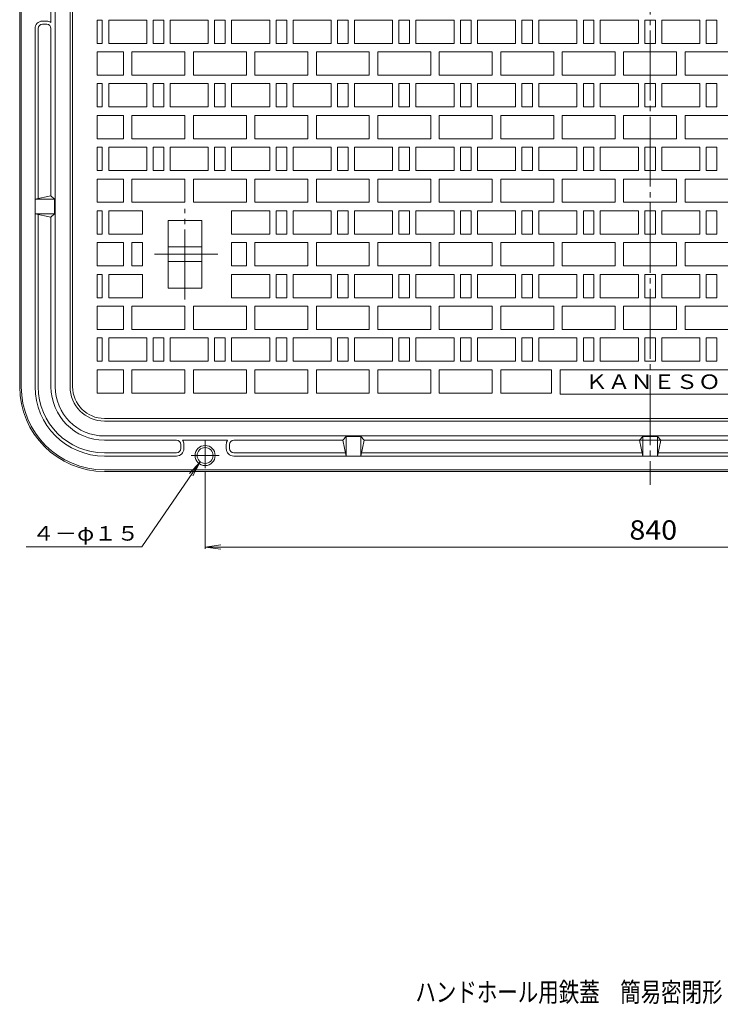
# Model space of a CAD drawing. Units: millimetres. Extents: x -1152 to 1076, y -821 to 838.
# Drawn here: x -939 to -277, y -821 to 108 of the extents above; entities that cross this region are included whole.
import ezdxf

# ---------------------------------------------------------------- set-up
doc = ezdxf.new("R2010")
doc.units = ezdxf.units.MM
doc.header["$LTSCALE"] = 6
doc.linetypes.add('JWW_CENTER2', pattern=[13.546667, 11.006667, -0.846667, 0.846667, -0.846667])
for name, color, linetype in [('F-5ﾚｲﾔ', 7, 'Continuous'), ('仕上', 7, 'Continuous'), ('躯体', 7, 'Continuous'), ('通り芯', 7, 'Continuous')]:
    doc.layers.add(name, color=color, linetype=linetype)
doc.styles.add('ＭＳ ゴシック', font='txt', dxfattribs={"height": 1})

msp = doc.modelspace()

# ---------------------------------------------------------------- linework, layer by layer
at = {"layer": '仕上', "color": 7, "linetype": 'Continuous', "lineweight": 9}
for p, q in [((-823.5, -389.59), (-768.47, -309.37)), ((-768.47, -309.37), (-778.5, -320.52)), ((-768.47, -309.37), (-775.27, -322.74)), ((-763.74, -318.55), (-763.74, -391.72)), ((-932.6, -389.59), (-823.5, -389.59)), ((-763.74, -389.92), (-748.87, -387.96)), ((-763.74, -389.92), (76.26, -389.92)), ((-763.74, -389.92), (-748.87, -391.88))]:
    msp.add_line(p, q, dxfattribs=at)
at = {"layer": '躯体', "color": 2, "linetype": 'Continuous', "lineweight": 9}
for p, q in [((-938.74, -238.55), (-938.74, 491.45)), ((-937.24, -238.55), (-937.24, 491.45)), ((-905.24, -238.55), (-905.24, 491.45)), ((-891.24, -238.55), (-891.24, 491.45)), ((-909.24, 147.71), (-909.24, 105.19)), ((-917.24, 106.45), (-913.24, 106.45)), ((-913.24, 103.45), (-917.24, 103.45)), ((-924.24, -238.55), (-924.24, 99.45)), ((-921.24, 99.45), (-921.24, -60.8)), ((-909.24, -58.55), (-909.24, 99.45)), ((-924.24, -61.55), (-909.24, -58.55)), ((-924.24, -61.55), (-905.74, -61.55)), ((-909.24, -58.55), (-905.74, -61.55)), ((-905.74, -75.55), (-905.74, -61.55)), ((-924.24, -75.55), (-905.74, -75.55)), ((-909.24, -78.55), (-924.24, -75.55)), ((-921.24, -76.3), (-921.24, -238.55)), ((-905.74, -75.55), (-909.24, -78.55)), ((-909.24, -238.55), (-909.24, -78.55)), ((171.26, -271.05), (-858.74, -271.05)), ((171.26, -285.05), (-858.74, -285.05)), ((-633.74, -289.05), (-630.74, -285.55)), ((-616.74, -285.55), (-630.74, -285.55)), ((-630.74, -304.05), (-630.74, -285.55)), ((-616.74, -304.05), (-616.74, -285.55)), ((-616.74, -285.55), (-613.74, -289.05)), ((-350.74, -285.55), (-353.74, -289.05)), ((-350.74, -285.55), (-336.74, -285.55)), ((-350.74, -304.05), (-350.74, -285.55)), ((-333.74, -289.05), (-336.74, -285.55)), ((-336.74, -304.05), (-336.74, -285.55)), ((-858.74, -289.05), (-790.74, -289.05)), ((-786.74, -293.05), (-786.74, -297.05)), ((-784.99, -289.05), (-773.92, -289.05)), ((-783.74, -297.05), (-783.74, -293.05)), ((-773.92, -289.05), (-742.48, -289.05)), ((-743.74, -297.05), (-743.74, -293.05)), ((-740.74, -293.05), (-740.74, -297.05)), ((-736.74, -289.05), (-633.74, -289.05)), ((-630.74, -304.05), (-633.74, -289.05)), ((-613.74, -289.05), (-616.74, -304.05)), ((-613.74, -289.05), (-73.74, -289.05)), ((-353.74, -289.05), (-350.74, -304.05)), ((-336.74, -304.05), (-333.74, -289.05)), ((-858.74, -301.05), (-790.74, -301.05)), ((-858.74, -304.05), (-790.74, -304.05)), ((-631.49, -301.05), (-736.74, -301.05)), ((9.26, -304.05), (-736.74, -304.05)), ((-351.49, -301.05), (-615.99, -301.05)), ((-71.49, -301.05), (-335.99, -301.05)), ((-858.74, -317.05), (171.26, -317.05)), ((-858.74, -318.55), (171.26, -318.55))]:
    msp.add_line(p, q, dxfattribs=at)
at = {"layer": '躯体', "color": 2, "linetype": 'JWW_CENTER2', "lineweight": 9}
for p, q in [((-763.74, -289.64), (-763.74, -315.6)), ((-776.85, -303.55), (-750.59, -303.55))]:
    msp.add_line(p, q, dxfattribs=at)
at = {"layer": '躯体', "color": 2, "linetype": 'Continuous', "lineweight": 9}
for radius in [9.5, 7.5]:
    msp.add_circle((-763.74, -303.55), radius, dxfattribs=at)
for centre, radius, start, end in [((-917.24, 99.45), 7, 90, 180), ((-917.24, 99.45), 4, 90, 180), ((-913.24, 99.45), 7, 55.14871, 90), ((-913.24, 99.45), 4, 0, 90), ((-858.74, -238.55), 80, 180, 270), ((-858.74, -238.55), 78.5, 180, 270), ((-858.74, -238.55), 65.5, 180, 270), ((-858.74, -238.55), 62.5, 180, 270), ((-858.74, -238.55), 50.5, 180, 270), ((-858.74, -238.55), 46.5, 180, 270), ((-858.74, -238.55), 32.5, 180, 270), ((-790.74, -293.05), 4, 0, 90), ((-790.74, -297.05), 7, 270, 0), ((-790.74, -297.05), 4, 270, 0), ((-790.74, -293.05), 7, 0, 34.8501), ((-736.74, -293.05), 7, 145.1499, 180), ((-736.74, -297.05), 7, 180, 270), ((-736.74, -293.05), 4, 90, 180), ((-736.74, -297.05), 4, 180, 270)]:
    msp.add_arc(centre, radius, start, end, dxfattribs=at)
at = {"layer": '通り芯', "color": 3, "linetype": 'JWW_CENTER2', "lineweight": 9}
for p, q in [((-343.74, 585.24), (-343.74, -331.12)), ((-782.74, -156.21), (-782.74, -70.85)), ((-811.59, -113.55), (-751.8, -113.55))]:
    msp.add_line(p, q, dxfattribs=at)
at = {"layer": '通り芯', "color": 3, "linetype": 'Continuous', "lineweight": 9}
for p, q in [((-888.74, -238.55), (-888.74, 491.45)), ((-865.74, 107.45), (-860.74, 107.45)), ((-865.74, 85.45), (-865.74, 107.45)), ((-860.74, 107.45), (-860.74, 85.45)), ((-854.74, 85.45), (-854.74, 107.45)), ((-854.74, 107.45), (-818.74, 107.45)), ((-818.74, 107.45), (-818.74, 85.45)), ((-812.74, 85.45), (-812.74, 107.45)), ((-812.74, 107.45), (-802.74, 107.45)), ((-802.74, 107.45), (-802.74, 85.45)), ((-796.74, 85.45), (-796.74, 107.45)), ((-796.74, 107.45), (-760.74, 107.45)), ((-760.74, 107.45), (-760.74, 85.45)), ((-754.74, 85.45), (-754.74, 107.45)), ((-754.74, 107.45), (-744.74, 107.45)), ((-744.74, 107.45), (-744.74, 85.45)), ((-738.74, 85.45), (-738.74, 107.45)), ((-738.74, 107.45), (-702.74, 107.45)), ((-702.74, 107.45), (-702.74, 85.45)), ((-696.74, 85.45), (-696.74, 107.45)), ((-696.74, 107.45), (-686.74, 107.45)), ((-686.74, 107.45), (-686.74, 85.45)), ((-680.74, 85.45), (-680.74, 107.45)), ((-680.74, 107.45), (-644.74, 107.45)), ((-644.74, 107.45), (-644.74, 85.45)), ((-638.74, 85.45), (-638.74, 107.45)), ((-638.74, 107.45), (-628.74, 107.45)), ((-628.74, 107.45), (-628.74, 85.45)), ((-622.74, 85.45), (-622.74, 107.45)), ((-622.74, 107.45), (-586.74, 107.45)), ((-586.74, 107.45), (-586.74, 85.45)), ((-580.74, 85.45), (-580.74, 107.45)), ((-580.74, 107.45), (-570.74, 107.45)), ((-570.74, 107.45), (-570.74, 85.45)), ((-564.74, 85.45), (-564.74, 107.45)), ((-564.74, 107.45), (-528.74, 107.45)), ((-528.74, 107.45), (-528.74, 85.45)), ((-522.74, 85.45), (-522.74, 107.45)), ((-522.74, 107.45), (-512.74, 107.45)), ((-512.74, 107.45), (-512.74, 85.45)), ((-506.74, 85.45), (-506.74, 107.45)), ((-506.74, 107.45), (-470.74, 107.45)), ((-470.74, 107.45), (-470.74, 85.45)), ((-464.74, 85.45), (-464.74, 107.45)), ((-464.74, 107.45), (-454.74, 107.45)), ((-454.74, 107.45), (-454.74, 85.45)), ((-448.74, 85.45), (-448.74, 107.45)), ((-448.74, 107.45), (-412.74, 107.45)), ((-412.74, 107.45), (-412.74, 85.45)), ((-406.74, 85.45), (-406.74, 107.45)), ((-406.74, 107.45), (-396.74, 107.45)), ((-396.74, 107.45), (-396.74, 85.45)), ((-390.74, 85.45), (-390.74, 107.45)), ((-390.74, 107.45), (-354.74, 107.45)), ((-354.74, 107.45), (-354.74, 85.45)), ((-348.74, 85.45), (-348.74, 107.45)), ((-348.74, 107.45), (-338.74, 107.45)), ((-338.74, 107.45), (-338.74, 85.45)), ((-332.74, 85.45), (-332.74, 107.45)), ((-332.74, 107.45), (-296.74, 107.45)), ((-296.74, 107.45), (-296.74, 85.45)), ((-290.74, 85.45), (-290.74, 107.45)), ((-290.74, 107.45), (-280.74, 107.45)), ((-280.74, 107.45), (-280.74, 85.45)), ((-860.74, 85.45), (-865.74, 85.45)), ((-818.74, 85.45), (-854.74, 85.45)), ((-802.74, 85.45), (-812.74, 85.45)), ((-760.74, 85.45), (-796.74, 85.45)), ((-744.74, 85.45), (-754.74, 85.45)), ((-702.74, 85.45), (-738.74, 85.45)), ((-686.74, 85.45), (-696.74, 85.45)), ((-644.74, 85.45), (-680.74, 85.45)), ((-628.74, 85.45), (-638.74, 85.45)), ((-586.74, 85.45), (-622.74, 85.45)), ((-570.74, 85.45), (-580.74, 85.45)), ((-528.74, 85.45), (-564.74, 85.45)), ((-512.74, 85.45), (-522.74, 85.45)), ((-470.74, 85.45), (-506.74, 85.45)), ((-454.74, 85.45), (-464.74, 85.45)), ((-412.74, 85.45), (-448.74, 85.45)), ((-396.74, 85.45), (-406.74, 85.45)), ((-354.74, 85.45), (-390.74, 85.45)), ((-338.74, 85.45), (-348.74, 85.45)), ((-296.74, 85.45), (-332.74, 85.45)), ((-280.74, 85.45), (-290.74, 85.45)), ((-865.74, 77.45), (-840.74, 77.45)), ((-865.74, 55.45), (-865.74, 77.45)), ((-840.74, 77.45), (-840.74, 55.45)), ((-832.74, 55.45), (-832.74, 77.45)), ((-832.74, 77.45), (-782.74, 77.45)), ((-782.74, 77.45), (-782.74, 55.45)), ((-774.74, 55.45), (-774.74, 77.45)), ((-774.74, 77.45), (-724.74, 77.45)), ((-724.74, 77.45), (-724.74, 55.45)), ((-716.74, 55.45), (-716.74, 77.45)), ((-716.74, 77.45), (-666.74, 77.45)), ((-666.74, 77.45), (-666.74, 55.45)), ((-658.74, 55.45), (-658.74, 77.45)), ((-658.74, 77.45), (-608.74, 77.45)), ((-608.74, 77.45), (-608.74, 55.45)), ((-600.74, 55.45), (-600.74, 77.45)), ((-600.74, 77.45), (-550.74, 77.45)), ((-550.74, 77.45), (-550.74, 55.45)), ((-542.74, 55.45), (-542.74, 77.45)), ((-542.74, 77.45), (-492.74, 77.45)), ((-492.74, 77.45), (-492.74, 55.45)), ((-484.74, 55.45), (-484.74, 77.45)), ((-484.74, 77.45), (-434.74, 77.45)), ((-434.74, 77.45), (-434.74, 55.45)), ((-426.74, 55.45), (-426.74, 77.45)), ((-426.74, 77.45), (-376.74, 77.45)), ((-376.74, 77.45), (-376.74, 55.45)), ((-368.74, 55.45), (-368.74, 77.45)), ((-368.74, 77.45), (-318.74, 77.45)), ((-318.74, 77.45), (-318.74, 55.45)), ((-310.74, 55.45), (-310.74, 77.45)), ((-310.74, 77.45), (-260.74, 77.45)), ((-840.74, 55.45), (-865.74, 55.45)), ((-865.74, 25.45), (-865.74, 47.45)), ((-865.74, 47.45), (-860.74, 47.45)), ((-860.74, 47.45), (-860.74, 25.45)), ((-854.74, 25.45), (-854.74, 47.45)), ((-854.74, 47.45), (-818.74, 47.45)), ((-782.74, 55.45), (-832.74, 55.45)), ((-818.74, 47.45), (-818.74, 25.45)), ((-812.74, 25.45), (-812.74, 47.45)), ((-812.74, 47.45), (-802.74, 47.45)), ((-802.74, 47.45), (-802.74, 25.45)), ((-796.74, 25.45), (-796.74, 47.45)), ((-796.74, 47.45), (-760.74, 47.45)), ((-724.74, 55.45), (-774.74, 55.45)), ((-760.74, 47.45), (-760.74, 25.45)), ((-754.74, 25.45), (-754.74, 47.45)), ((-754.74, 47.45), (-744.74, 47.45)), ((-744.74, 47.45), (-744.74, 25.45)), ((-738.74, 25.45), (-738.74, 47.45)), ((-738.74, 47.45), (-702.74, 47.45)), ((-666.74, 55.45), (-716.74, 55.45)), ((-702.74, 47.45), (-702.74, 25.45)), ((-696.74, 25.45), (-696.74, 47.45)), ((-696.74, 47.45), (-686.74, 47.45)), ((-686.74, 47.45), (-686.74, 25.45)), ((-680.74, 25.45), (-680.74, 47.45)), ((-680.74, 47.45), (-644.74, 47.45)), ((-608.74, 55.45), (-658.74, 55.45)), ((-644.74, 47.45), (-644.74, 25.45)), ((-638.74, 25.45), (-638.74, 47.45)), ((-638.74, 47.45), (-628.74, 47.45)), ((-628.74, 47.45), (-628.74, 25.45)), ((-622.74, 25.45), (-622.74, 47.45)), ((-622.74, 47.45), (-586.74, 47.45)), ((-550.74, 55.45), (-600.74, 55.45)), ((-586.74, 47.45), (-586.74, 25.45)), ((-580.74, 25.45), (-580.74, 47.45)), ((-580.74, 47.45), (-570.74, 47.45)), ((-570.74, 47.45), (-570.74, 25.45)), ((-564.74, 25.45), (-564.74, 47.45)), ((-564.74, 47.45), (-528.74, 47.45)), ((-492.74, 55.45), (-542.74, 55.45)), ((-528.74, 47.45), (-528.74, 25.45)), ((-522.74, 25.45), (-522.74, 47.45)), ((-522.74, 47.45), (-512.74, 47.45)), ((-512.74, 47.45), (-512.74, 25.45)), ((-506.74, 25.45), (-506.74, 47.45)), ((-506.74, 47.45), (-470.74, 47.45)), ((-434.74, 55.45), (-484.74, 55.45)), ((-470.74, 47.45), (-470.74, 25.45)), ((-464.74, 25.45), (-464.74, 47.45)), ((-464.74, 47.45), (-454.74, 47.45)), ((-454.74, 47.45), (-454.74, 25.45)), ((-448.74, 25.45), (-448.74, 47.45)), ((-448.74, 47.45), (-412.74, 47.45)), ((-376.74, 55.45), (-426.74, 55.45)), ((-412.74, 47.45), (-412.74, 25.45)), ((-406.74, 25.45), (-406.74, 47.45)), ((-406.74, 47.45), (-396.74, 47.45)), ((-396.74, 47.45), (-396.74, 25.45)), ((-390.74, 25.45), (-390.74, 47.45)), ((-390.74, 47.45), (-354.74, 47.45)), ((-318.74, 55.45), (-368.74, 55.45)), ((-354.74, 47.45), (-354.74, 25.45)), ((-348.74, 25.45), (-348.74, 47.45)), ((-348.74, 47.45), (-338.74, 47.45)), ((-338.74, 47.45), (-338.74, 25.45)), ((-332.74, 25.45), (-332.74, 47.45)), ((-332.74, 47.45), (-296.74, 47.45)), ((-260.74, 55.45), (-310.74, 55.45)), ((-296.74, 47.45), (-296.74, 25.45)), ((-290.74, 25.45), (-290.74, 47.45)), ((-290.74, 47.45), (-280.74, 47.45)), ((-280.74, 47.45), (-280.74, 25.45)), ((-860.74, 25.45), (-865.74, 25.45)), ((-818.74, 25.45), (-854.74, 25.45)), ((-802.74, 25.45), (-812.74, 25.45)), ((-760.74, 25.45), (-796.74, 25.45)), ((-744.74, 25.45), (-754.74, 25.45)), ((-702.74, 25.45), (-738.74, 25.45)), ((-686.74, 25.45), (-696.74, 25.45)), ((-644.74, 25.45), (-680.74, 25.45)), ((-628.74, 25.45), (-638.74, 25.45)), ((-586.74, 25.45), (-622.74, 25.45)), ((-570.74, 25.45), (-580.74, 25.45)), ((-528.74, 25.45), (-564.74, 25.45)), ((-512.74, 25.45), (-522.74, 25.45)), ((-470.74, 25.45), (-506.74, 25.45)), ((-454.74, 25.45), (-464.74, 25.45)), ((-412.74, 25.45), (-448.74, 25.45)), ((-396.74, 25.45), (-406.74, 25.45)), ((-354.74, 25.45), (-390.74, 25.45)), ((-338.74, 25.45), (-348.74, 25.45)), ((-296.74, 25.45), (-332.74, 25.45)), ((-280.74, 25.45), (-290.74, 25.45)), ((-865.74, 17.45), (-840.74, 17.45)), ((-865.74, -4.55), (-865.74, 17.45)), ((-840.74, 17.45), (-840.74, -4.55)), ((-832.74, -4.55), (-832.74, 17.45)), ((-832.74, 17.45), (-782.74, 17.45)), ((-782.74, 17.45), (-782.74, -4.55)), ((-774.74, -4.55), (-774.74, 17.45)), ((-774.74, 17.45), (-724.74, 17.45)), ((-724.74, 17.45), (-724.74, -4.55)), ((-716.74, -4.55), (-716.74, 17.45)), ((-716.74, 17.45), (-666.74, 17.45)), ((-666.74, 17.45), (-666.74, -4.55)), ((-658.74, -4.55), (-658.74, 17.45)), ((-658.74, 17.45), (-608.74, 17.45)), ((-608.74, 17.45), (-608.74, -4.55)), ((-600.74, -4.55), (-600.74, 17.45)), ((-600.74, 17.45), (-550.74, 17.45)), ((-550.74, 17.45), (-550.74, -4.55)), ((-542.74, -4.55), (-542.74, 17.45)), ((-542.74, 17.45), (-492.74, 17.45)), ((-492.74, 17.45), (-492.74, -4.55)), ((-484.74, -4.55), (-484.74, 17.45)), ((-484.74, 17.45), (-434.74, 17.45)), ((-434.74, 17.45), (-434.74, -4.55)), ((-426.74, -4.55), (-426.74, 17.45)), ((-426.74, 17.45), (-376.74, 17.45)), ((-376.74, 17.45), (-376.74, -4.55)), ((-368.74, -4.55), (-368.74, 17.45)), ((-368.74, 17.45), (-318.74, 17.45)), ((-318.74, 17.45), (-318.74, -4.55)), ((-310.74, -4.55), (-310.74, 17.45)), ((-310.74, 17.45), (-260.74, 17.45)), ((-840.74, -4.55), (-865.74, -4.55)), ((-782.74, -4.55), (-832.74, -4.55)), ((-724.74, -4.55), (-774.74, -4.55)), ((-666.74, -4.55), (-716.74, -4.55)), ((-608.74, -4.55), (-658.74, -4.55)), ((-550.74, -4.55), (-600.74, -4.55)), ((-492.74, -4.55), (-542.74, -4.55)), ((-434.74, -4.55), (-484.74, -4.55)), ((-376.74, -4.55), (-426.74, -4.55)), ((-318.74, -4.55), (-368.74, -4.55)), ((-260.74, -4.55), (-310.74, -4.55)), ((-865.74, -12.55), (-860.74, -12.55)), ((-865.74, -34.55), (-865.74, -12.55)), ((-860.74, -12.55), (-860.74, -34.55)), ((-854.74, -34.55), (-854.74, -12.55)), ((-854.74, -12.55), (-818.74, -12.55)), ((-818.74, -12.55), (-818.74, -34.55)), ((-812.74, -34.55), (-812.74, -12.55)), ((-812.74, -12.55), (-802.74, -12.55)), ((-802.74, -12.55), (-802.74, -34.55)), ((-796.74, -34.55), (-796.74, -12.55)), ((-796.74, -12.55), (-760.74, -12.55)), ((-760.74, -12.55), (-760.74, -34.55)), ((-754.74, -34.55), (-754.74, -12.55)), ((-754.74, -12.55), (-744.74, -12.55)), ((-744.74, -12.55), (-744.74, -34.55)), ((-738.74, -34.55), (-738.74, -12.55)), ((-738.74, -12.55), (-702.74, -12.55)), ((-702.74, -12.55), (-702.74, -34.55)), ((-696.74, -34.55), (-696.74, -12.55)), ((-696.74, -12.55), (-686.74, -12.55)), ((-686.74, -12.55), (-686.74, -34.55)), ((-680.74, -34.55), (-680.74, -12.55)), ((-680.74, -12.55), (-644.74, -12.55)), ((-644.74, -12.55), (-644.74, -34.55)), ((-638.74, -34.55), (-638.74, -12.55)), ((-638.74, -12.55), (-628.74, -12.55)), ((-628.74, -12.55), (-628.74, -34.55)), ((-622.74, -34.55), (-622.74, -12.55)), ((-622.74, -12.55), (-586.74, -12.55)), ((-586.74, -12.55), (-586.74, -34.55)), ((-580.74, -34.55), (-580.74, -12.55)), ((-580.74, -12.55), (-570.74, -12.55)), ((-570.74, -12.55), (-570.74, -34.55)), ((-564.74, -34.55), (-564.74, -12.55)), ((-564.74, -12.55), (-528.74, -12.55)), ((-528.74, -12.55), (-528.74, -34.55)), ((-522.74, -34.55), (-522.74, -12.55)), ((-522.74, -12.55), (-512.74, -12.55)), ((-512.74, -12.55), (-512.74, -34.55)), ((-506.74, -34.55), (-506.74, -12.55)), ((-506.74, -12.55), (-470.74, -12.55)), ((-470.74, -12.55), (-470.74, -34.55)), ((-464.74, -34.55), (-464.74, -12.55)), ((-464.74, -12.55), (-454.74, -12.55)), ((-454.74, -12.55), (-454.74, -34.55)), ((-448.74, -34.55), (-448.74, -12.55)), ((-448.74, -12.55), (-412.74, -12.55)), ((-412.74, -12.55), (-412.74, -34.55)), ((-406.74, -34.55), (-406.74, -12.55)), ((-406.74, -12.55), (-396.74, -12.55)), ((-396.74, -12.55), (-396.74, -34.55)), ((-390.74, -34.55), (-390.74, -12.55)), ((-390.74, -12.55), (-354.74, -12.55)), ((-354.74, -12.55), (-354.74, -34.55)), ((-348.74, -34.55), (-348.74, -12.55)), ((-348.74, -12.55), (-338.74, -12.55)), ((-338.74, -12.55), (-338.74, -34.55)), ((-332.74, -34.55), (-332.74, -12.55)), ((-332.74, -12.55), (-296.74, -12.55)), ((-296.74, -12.55), (-296.74, -34.55)), ((-290.74, -34.55), (-290.74, -12.55)), ((-290.74, -12.55), (-280.74, -12.55)), ((-280.74, -12.55), (-280.74, -34.55)), ((-860.74, -34.55), (-865.74, -34.55)), ((-818.74, -34.55), (-854.74, -34.55)), ((-802.74, -34.55), (-812.74, -34.55)), ((-760.74, -34.55), (-796.74, -34.55)), ((-744.74, -34.55), (-754.74, -34.55)), ((-702.74, -34.55), (-738.74, -34.55)), ((-686.74, -34.55), (-696.74, -34.55)), ((-644.74, -34.55), (-680.74, -34.55)), ((-628.74, -34.55), (-638.74, -34.55)), ((-586.74, -34.55), (-622.74, -34.55)), ((-570.74, -34.55), (-580.74, -34.55)), ((-528.74, -34.55), (-564.74, -34.55)), ((-512.74, -34.55), (-522.74, -34.55)), ((-470.74, -34.55), (-506.74, -34.55)), ((-454.74, -34.55), (-464.74, -34.55)), ((-412.74, -34.55), (-448.74, -34.55)), ((-396.74, -34.55), (-406.74, -34.55)), ((-354.74, -34.55), (-390.74, -34.55)), ((-338.74, -34.55), (-348.74, -34.55)), ((-296.74, -34.55), (-332.74, -34.55)), ((-280.74, -34.55), (-290.74, -34.55)), ((-865.74, -42.55), (-840.74, -42.55)), ((-865.74, -64.55), (-865.74, -42.55)), ((-840.74, -42.55), (-840.74, -64.55)), ((-832.74, -64.55), (-832.74, -42.55)), ((-832.74, -42.55), (-782.74, -42.55)), ((-782.74, -42.55), (-782.74, -64.55)), ((-774.74, -64.55), (-774.74, -42.55)), ((-774.74, -42.55), (-724.74, -42.55)), ((-724.74, -42.55), (-724.74, -64.55)), ((-716.74, -64.55), (-716.74, -42.55)), ((-716.74, -42.55), (-666.74, -42.55)), ((-666.74, -42.55), (-666.74, -64.55)), ((-658.74, -64.55), (-658.74, -42.55)), ((-658.74, -42.55), (-608.74, -42.55)), ((-608.74, -42.55), (-608.74, -64.55)), ((-600.74, -64.55), (-600.74, -42.55)), ((-600.74, -42.55), (-550.74, -42.55)), ((-550.74, -42.55), (-550.74, -64.55)), ((-542.74, -64.55), (-542.74, -42.55)), ((-542.74, -42.55), (-492.74, -42.55)), ((-492.74, -42.55), (-492.74, -64.55)), ((-484.74, -64.55), (-484.74, -42.55)), ((-484.74, -42.55), (-434.74, -42.55)), ((-434.74, -42.55), (-434.74, -64.55)), ((-426.74, -64.55), (-426.74, -42.55)), ((-426.74, -42.55), (-376.74, -42.55)), ((-376.74, -42.55), (-376.74, -64.55)), ((-368.74, -64.55), (-368.74, -42.55)), ((-368.74, -42.55), (-318.74, -42.55)), ((-318.74, -42.55), (-318.74, -64.55)), ((-310.74, -64.55), (-310.74, -42.55)), ((-310.74, -42.55), (-260.74, -42.55)), ((-840.74, -64.55), (-865.74, -64.55)), ((-782.74, -64.55), (-832.74, -64.55)), ((-724.74, -64.55), (-774.74, -64.55)), ((-666.74, -64.55), (-716.74, -64.55)), ((-608.74, -64.55), (-658.74, -64.55)), ((-550.74, -64.55), (-600.74, -64.55)), ((-492.74, -64.55), (-542.74, -64.55)), ((-434.74, -64.55), (-484.74, -64.55)), ((-376.74, -64.55), (-426.74, -64.55)), ((-318.74, -64.55), (-368.74, -64.55)), ((-260.74, -64.55), (-310.74, -64.55)), ((-865.74, -72.55), (-860.74, -72.55)), ((-865.74, -94.55), (-865.74, -72.55)), ((-860.74, -72.55), (-860.74, -94.55)), ((-854.74, -94.55), (-854.74, -72.55)), ((-854.74, -72.55), (-822.74, -72.55)), ((-822.74, -94.55), (-822.74, -72.55)), ((-738.74, -94.55), (-738.74, -72.55)), ((-738.74, -72.55), (-702.74, -72.55)), ((-702.74, -72.55), (-702.74, -94.55)), ((-696.74, -94.55), (-696.74, -72.55)), ((-696.74, -72.55), (-686.74, -72.55)), ((-686.74, -72.55), (-686.74, -94.55)), ((-680.74, -94.55), (-680.74, -72.55)), ((-680.74, -72.55), (-644.74, -72.55)), ((-644.74, -72.55), (-644.74, -94.55)), ((-638.74, -94.55), (-638.74, -72.55)), ((-638.74, -72.55), (-628.74, -72.55)), ((-628.74, -72.55), (-628.74, -94.55)), ((-622.74, -94.55), (-622.74, -72.55)), ((-622.74, -72.55), (-586.74, -72.55)), ((-586.74, -72.55), (-586.74, -94.55)), ((-580.74, -94.55), (-580.74, -72.55)), ((-580.74, -72.55), (-570.74, -72.55)), ((-570.74, -72.55), (-570.74, -94.55)), ((-564.74, -94.55), (-564.74, -72.55)), ((-564.74, -72.55), (-528.74, -72.55)), ((-528.74, -72.55), (-528.74, -94.55)), ((-522.74, -94.55), (-522.74, -72.55)), ((-522.74, -72.55), (-512.74, -72.55)), ((-512.74, -72.55), (-512.74, -94.55)), ((-506.74, -94.55), (-506.74, -72.55)), ((-506.74, -72.55), (-470.74, -72.55)), ((-470.74, -72.55), (-470.74, -94.55)), ((-464.74, -94.55), (-464.74, -72.55)), ((-464.74, -72.55), (-454.74, -72.55)), ((-454.74, -72.55), (-454.74, -94.55)), ((-448.74, -94.55), (-448.74, -72.55)), ((-448.74, -72.55), (-412.74, -72.55)), ((-412.74, -72.55), (-412.74, -94.55)), ((-406.74, -94.55), (-406.74, -72.55)), ((-406.74, -72.55), (-396.74, -72.55)), ((-396.74, -72.55), (-396.74, -94.55)), ((-390.74, -94.55), (-390.74, -72.55)), ((-390.74, -72.55), (-354.74, -72.55)), ((-354.74, -72.55), (-354.74, -94.55)), ((-348.74, -94.55), (-348.74, -72.55)), ((-348.74, -72.55), (-338.74, -72.55)), ((-338.74, -72.55), (-338.74, -94.55)), ((-332.74, -94.55), (-332.74, -72.55)), ((-332.74, -72.55), (-296.74, -72.55)), ((-296.74, -72.55), (-296.74, -94.55)), ((-290.74, -94.55), (-290.74, -72.55)), ((-290.74, -72.55), (-280.74, -72.55)), ((-280.74, -72.55), (-280.74, -94.55)), ((-798.74, -81.55), (-766.74, -81.55)), ((-798.74, -145.55), (-798.74, -81.55)), ((-766.74, -145.55), (-766.74, -81.55)), ((-860.74, -94.55), (-865.74, -94.55)), ((-822.74, -94.55), (-854.74, -94.55)), ((-702.74, -94.55), (-738.74, -94.55)), ((-686.74, -94.55), (-696.74, -94.55)), ((-644.74, -94.55), (-680.74, -94.55)), ((-628.74, -94.55), (-638.74, -94.55)), ((-586.74, -94.55), (-622.74, -94.55)), ((-570.74, -94.55), (-580.74, -94.55)), ((-528.74, -94.55), (-564.74, -94.55)), ((-512.74, -94.55), (-522.74, -94.55)), ((-470.74, -94.55), (-506.74, -94.55)), ((-454.74, -94.55), (-464.74, -94.55)), ((-412.74, -94.55), (-448.74, -94.55)), ((-396.74, -94.55), (-406.74, -94.55)), ((-354.74, -94.55), (-390.74, -94.55)), ((-338.74, -94.55), (-348.74, -94.55)), ((-296.74, -94.55), (-332.74, -94.55)), ((-280.74, -94.55), (-290.74, -94.55)), ((-865.74, -102.55), (-840.74, -102.55)), ((-865.74, -124.55), (-865.74, -102.55)), ((-840.74, -102.55), (-840.74, -124.55)), ((-832.74, -124.55), (-832.74, -102.55)), ((-832.74, -102.55), (-822.74, -102.55)), ((-822.74, -124.55), (-822.74, -102.55)), ((-798.74, -106.55), (-766.74, -106.55)), ((-738.74, -124.55), (-738.74, -102.55)), ((-738.74, -102.55), (-724.74, -102.55)), ((-724.74, -102.55), (-724.74, -124.55)), ((-716.74, -124.55), (-716.74, -102.55)), ((-716.74, -102.55), (-666.74, -102.55)), ((-666.74, -102.55), (-666.74, -124.55)), ((-658.74, -124.55), (-658.74, -102.55)), ((-658.74, -102.55), (-608.74, -102.55)), ((-608.74, -102.55), (-608.74, -124.55)), ((-600.74, -124.55), (-600.74, -102.55)), ((-600.74, -102.55), (-550.74, -102.55)), ((-550.74, -102.55), (-550.74, -124.55)), ((-542.74, -124.55), (-542.74, -102.55)), ((-542.74, -102.55), (-492.74, -102.55)), ((-492.74, -102.55), (-492.74, -124.55)), ((-484.74, -124.55), (-484.74, -102.55)), ((-484.74, -102.55), (-434.74, -102.55)), ((-434.74, -102.55), (-434.74, -124.55)), ((-426.74, -124.55), (-426.74, -102.55)), ((-426.74, -102.55), (-376.74, -102.55)), ((-376.74, -102.55), (-376.74, -124.55)), ((-368.74, -124.55), (-368.74, -102.55)), ((-368.74, -102.55), (-318.74, -102.55)), ((-318.74, -102.55), (-318.74, -124.55)), ((-310.74, -124.55), (-310.74, -102.55)), ((-310.74, -102.55), (-260.74, -102.55)), ((-798.74, -120.55), (-766.74, -120.55)), ((-840.74, -124.55), (-865.74, -124.55)), ((-822.74, -124.55), (-832.74, -124.55)), ((-724.74, -124.55), (-738.74, -124.55)), ((-666.74, -124.55), (-716.74, -124.55)), ((-608.74, -124.55), (-658.74, -124.55)), ((-550.74, -124.55), (-600.74, -124.55)), ((-492.74, -124.55), (-542.74, -124.55)), ((-434.74, -124.55), (-484.74, -124.55)), ((-376.74, -124.55), (-426.74, -124.55)), ((-318.74, -124.55), (-368.74, -124.55)), ((-260.74, -124.55), (-310.74, -124.55)), ((-865.74, -132.55), (-860.74, -132.55)), ((-865.74, -154.55), (-865.74, -132.55)), ((-860.74, -132.55), (-860.74, -154.55)), ((-854.74, -154.55), (-854.74, -132.55)), ((-854.74, -132.55), (-822.74, -132.55)), ((-822.74, -154.55), (-822.74, -132.55)), ((-738.74, -154.55), (-738.74, -132.55)), ((-738.74, -132.55), (-702.74, -132.55)), ((-702.74, -132.55), (-702.74, -154.55)), ((-696.74, -154.55), (-696.74, -132.55)), ((-696.74, -132.55), (-686.74, -132.55)), ((-686.74, -132.55), (-686.74, -154.55)), ((-680.74, -154.55), (-680.74, -132.55)), ((-680.74, -132.55), (-644.74, -132.55)), ((-644.74, -132.55), (-644.74, -154.55)), ((-638.74, -154.55), (-638.74, -132.55)), ((-638.74, -132.55), (-628.74, -132.55)), ((-628.74, -132.55), (-628.74, -154.55)), ((-622.74, -154.55), (-622.74, -132.55)), ((-622.74, -132.55), (-586.74, -132.55)), ((-586.74, -132.55), (-586.74, -154.55)), ((-580.74, -154.55), (-580.74, -132.55)), ((-580.74, -132.55), (-570.74, -132.55)), ((-570.74, -132.55), (-570.74, -154.55)), ((-564.74, -154.55), (-564.74, -132.55)), ((-564.74, -132.55), (-528.74, -132.55)), ((-528.74, -132.55), (-528.74, -154.55)), ((-522.74, -154.55), (-522.74, -132.55)), ((-522.74, -132.55), (-512.74, -132.55)), ((-512.74, -132.55), (-512.74, -154.55)), ((-506.74, -154.55), (-506.74, -132.55)), ((-506.74, -132.55), (-470.74, -132.55)), ((-470.74, -132.55), (-470.74, -154.55)), ((-464.74, -154.55), (-464.74, -132.55)), ((-464.74, -132.55), (-454.74, -132.55)), ((-454.74, -132.55), (-454.74, -154.55)), ((-448.74, -154.55), (-448.74, -132.55)), ((-448.74, -132.55), (-412.74, -132.55)), ((-412.74, -132.55), (-412.74, -154.55)), ((-406.74, -154.55), (-406.74, -132.55)), ((-406.74, -132.55), (-396.74, -132.55)), ((-396.74, -132.55), (-396.74, -154.55)), ((-390.74, -154.55), (-390.74, -132.55)), ((-390.74, -132.55), (-354.74, -132.55)), ((-354.74, -132.55), (-354.74, -154.55)), ((-348.74, -154.55), (-348.74, -132.55)), ((-348.74, -132.55), (-338.74, -132.55)), ((-338.74, -132.55), (-338.74, -154.55)), ((-332.74, -154.55), (-332.74, -132.55)), ((-332.74, -132.55), (-296.74, -132.55)), ((-296.74, -132.55), (-296.74, -154.55)), ((-290.74, -154.55), (-290.74, -132.55)), ((-290.74, -132.55), (-280.74, -132.55)), ((-280.74, -132.55), (-280.74, -154.55)), ((-798.74, -145.55), (-766.74, -145.55)), ((-860.74, -154.55), (-865.74, -154.55)), ((-822.74, -154.55), (-854.74, -154.55)), ((-702.74, -154.55), (-738.74, -154.55)), ((-686.74, -154.55), (-696.74, -154.55)), ((-644.74, -154.55), (-680.74, -154.55)), ((-628.74, -154.55), (-638.74, -154.55)), ((-586.74, -154.55), (-622.74, -154.55)), ((-570.74, -154.55), (-580.74, -154.55)), ((-528.74, -154.55), (-564.74, -154.55)), ((-512.74, -154.55), (-522.74, -154.55)), ((-470.74, -154.55), (-506.74, -154.55)), ((-454.74, -154.55), (-464.74, -154.55)), ((-412.74, -154.55), (-448.74, -154.55)), ((-396.74, -154.55), (-406.74, -154.55)), ((-354.74, -154.55), (-390.74, -154.55)), ((-338.74, -154.55), (-348.74, -154.55)), ((-296.74, -154.55), (-332.74, -154.55)), ((-280.74, -154.55), (-290.74, -154.55)), ((-865.74, -162.55), (-840.74, -162.55)), ((-865.74, -184.55), (-865.74, -162.55)), ((-840.74, -162.55), (-840.74, -184.55)), ((-832.74, -184.55), (-832.74, -162.55)), ((-832.74, -162.55), (-782.74, -162.55)), ((-782.74, -162.55), (-782.74, -184.55)), ((-774.74, -184.55), (-774.74, -162.55)), ((-774.74, -162.55), (-724.74, -162.55)), ((-724.74, -162.55), (-724.74, -184.55)), ((-716.74, -184.55), (-716.74, -162.55)), ((-716.74, -162.55), (-666.74, -162.55)), ((-666.74, -162.55), (-666.74, -184.55)), ((-658.74, -184.55), (-658.74, -162.55)), ((-658.74, -162.55), (-608.74, -162.55)), ((-608.74, -162.55), (-608.74, -184.55)), ((-600.74, -184.55), (-600.74, -162.55)), ((-600.74, -162.55), (-550.74, -162.55)), ((-550.74, -162.55), (-550.74, -184.55)), ((-542.74, -184.55), (-542.74, -162.55)), ((-542.74, -162.55), (-492.74, -162.55)), ((-492.74, -162.55), (-492.74, -184.55)), ((-484.74, -184.55), (-484.74, -162.55)), ((-484.74, -162.55), (-434.74, -162.55)), ((-434.74, -162.55), (-434.74, -184.55)), ((-426.74, -184.55), (-426.74, -162.55)), ((-426.74, -162.55), (-376.74, -162.55)), ((-376.74, -162.55), (-376.74, -184.55)), ((-368.74, -184.55), (-368.74, -162.55)), ((-368.74, -162.55), (-318.74, -162.55)), ((-318.74, -162.55), (-318.74, -184.55)), ((-310.74, -184.55), (-310.74, -162.55)), ((-310.74, -162.55), (-260.74, -162.55)), ((-840.74, -184.55), (-865.74, -184.55)), ((-782.74, -184.55), (-832.74, -184.55)), ((-724.74, -184.55), (-774.74, -184.55)), ((-666.74, -184.55), (-716.74, -184.55)), ((-608.74, -184.55), (-658.74, -184.55)), ((-550.74, -184.55), (-600.74, -184.55)), ((-492.74, -184.55), (-542.74, -184.55)), ((-434.74, -184.55), (-484.74, -184.55)), ((-376.74, -184.55), (-426.74, -184.55)), ((-318.74, -184.55), (-368.74, -184.55)), ((-260.74, -184.55), (-310.74, -184.55)), ((-865.74, -192.55), (-860.74, -192.55)), ((-865.74, -214.55), (-865.74, -192.55)), ((-860.74, -192.55), (-860.74, -214.55)), ((-854.74, -214.55), (-854.74, -192.55)), ((-854.74, -192.55), (-818.74, -192.55)), ((-818.74, -192.55), (-818.74, -214.55)), ((-812.74, -214.55), (-812.74, -192.55)), ((-812.74, -192.55), (-802.74, -192.55)), ((-802.74, -192.55), (-802.74, -214.55)), ((-796.74, -214.55), (-796.74, -192.55)), ((-796.74, -192.55), (-760.74, -192.55)), ((-760.74, -192.55), (-760.74, -214.55)), ((-754.74, -214.55), (-754.74, -192.55)), ((-754.74, -192.55), (-744.74, -192.55)), ((-744.74, -192.55), (-744.74, -214.55)), ((-738.74, -214.55), (-738.74, -192.55)), ((-738.74, -192.55), (-702.74, -192.55)), ((-702.74, -192.55), (-702.74, -214.55)), ((-696.74, -214.55), (-696.74, -192.55)), ((-696.74, -192.55), (-686.74, -192.55)), ((-686.74, -192.55), (-686.74, -214.55)), ((-680.74, -214.55), (-680.74, -192.55)), ((-680.74, -192.55), (-644.74, -192.55)), ((-644.74, -192.55), (-644.74, -214.55)), ((-638.74, -214.55), (-638.74, -192.55)), ((-638.74, -192.55), (-628.74, -192.55)), ((-628.74, -192.55), (-628.74, -214.55)), ((-622.74, -214.55), (-622.74, -192.55)), ((-622.74, -192.55), (-586.74, -192.55)), ((-586.74, -192.55), (-586.74, -214.55)), ((-580.74, -214.55), (-580.74, -192.55)), ((-580.74, -192.55), (-570.74, -192.55)), ((-570.74, -192.55), (-570.74, -214.55)), ((-564.74, -214.55), (-564.74, -192.55)), ((-564.74, -192.55), (-528.74, -192.55)), ((-528.74, -192.55), (-528.74, -214.55)), ((-522.74, -214.55), (-522.74, -192.55)), ((-522.74, -192.55), (-512.74, -192.55)), ((-512.74, -192.55), (-512.74, -214.55)), ((-506.74, -214.55), (-506.74, -192.55)), ((-506.74, -192.55), (-470.74, -192.55)), ((-470.74, -192.55), (-470.74, -214.55)), ((-464.74, -214.55), (-464.74, -192.55)), ((-464.74, -192.55), (-454.74, -192.55)), ((-454.74, -192.55), (-454.74, -214.55)), ((-448.74, -214.55), (-448.74, -192.55)), ((-448.74, -192.55), (-412.74, -192.55)), ((-412.74, -192.55), (-412.74, -214.55)), ((-406.74, -214.55), (-406.74, -192.55)), ((-406.74, -192.55), (-396.74, -192.55)), ((-396.74, -192.55), (-396.74, -214.55)), ((-390.74, -214.55), (-390.74, -192.55)), ((-390.74, -192.55), (-354.74, -192.55)), ((-354.74, -192.55), (-354.74, -214.55)), ((-348.74, -214.55), (-348.74, -192.55)), ((-348.74, -192.55), (-338.74, -192.55)), ((-338.74, -192.55), (-338.74, -214.55)), ((-332.74, -214.55), (-332.74, -192.55)), ((-332.74, -192.55), (-296.74, -192.55)), ((-296.74, -192.55), (-296.74, -214.55)), ((-290.74, -214.55), (-290.74, -192.55)), ((-290.74, -192.55), (-280.74, -192.55)), ((-280.74, -192.55), (-280.74, -214.55)), ((-860.74, -214.55), (-865.74, -214.55)), ((-865.74, -222.55), (-865.74, -244.55)), ((-840.74, -222.55), (-865.74, -222.55)), ((-818.74, -214.55), (-854.74, -214.55)), ((-840.74, -244.55), (-840.74, -222.55)), ((-832.74, -222.55), (-832.74, -244.55)), ((-782.74, -222.55), (-832.74, -222.55)), ((-802.74, -214.55), (-812.74, -214.55)), ((-760.74, -214.55), (-796.74, -214.55)), ((-782.74, -244.55), (-782.74, -222.55)), ((-774.74, -222.55), (-774.74, -244.55)), ((-724.74, -222.55), (-774.74, -222.55)), ((-744.74, -214.55), (-754.74, -214.55)), ((-702.74, -214.55), (-738.74, -214.55)), ((-724.74, -244.55), (-724.74, -222.55)), ((-716.74, -222.55), (-716.74, -244.55)), ((-666.74, -222.55), (-716.74, -222.55)), ((-686.74, -214.55), (-696.74, -214.55)), ((-644.74, -214.55), (-680.74, -214.55)), ((-666.74, -244.55), (-666.74, -222.55)), ((-658.74, -222.55), (-658.74, -244.55)), ((-608.74, -222.55), (-658.74, -222.55)), ((-628.74, -214.55), (-638.74, -214.55)), ((-586.74, -214.55), (-622.74, -214.55)), ((-608.74, -244.55), (-608.74, -222.55)), ((-600.74, -222.55), (-600.74, -244.55)), ((-550.74, -222.55), (-600.74, -222.55)), ((-570.74, -214.55), (-580.74, -214.55)), ((-528.74, -214.55), (-564.74, -214.55)), ((-550.74, -244.55), (-550.74, -222.55)), ((-542.74, -222.55), (-542.74, -244.55)), ((-492.74, -222.55), (-542.74, -222.55)), ((-512.74, -214.55), (-522.74, -214.55)), ((-470.74, -214.55), (-506.74, -214.55)), ((-492.74, -244.55), (-492.74, -222.55)), ((-484.74, -222.55), (-484.74, -244.55)), ((-436.74, -222.55), (-484.74, -222.55)), ((-454.74, -214.55), (-464.74, -214.55)), ((-412.74, -214.55), (-448.74, -214.55)), ((-436.74, -244.55), (-436.74, -222.55)), ((-428.74, -222.55), (-258.74, -222.55)), ((-428.74, -245.55), (-428.74, -222.55)), ((-396.74, -214.55), (-406.74, -214.55)), ((-354.74, -214.55), (-390.74, -214.55)), ((-338.74, -214.55), (-348.74, -214.55)), ((-296.74, -214.55), (-332.74, -214.55)), ((-280.74, -214.55), (-290.74, -214.55)), ((-865.74, -244.55), (-840.74, -244.55)), ((-832.74, -244.55), (-782.74, -244.55)), ((-774.74, -244.55), (-724.74, -244.55)), ((-716.74, -244.55), (-666.74, -244.55)), ((-658.74, -244.55), (-608.74, -244.55)), ((-600.74, -244.55), (-550.74, -244.55)), ((-542.74, -244.55), (-492.74, -244.55)), ((-484.74, -244.55), (-436.74, -244.55)), ((-428.74, -245.55), (-258.74, -245.55)), ((171.26, -268.55), (-858.74, -268.55))]:
    msp.add_line(p, q, dxfattribs=at)
msp.add_arc((-858.74, -238.55), 30, 180, 270, dxfattribs=at)

# ---------------------------------------------------------------- texts
at = {"layer": 'F-5ﾚｲﾔ', "color": 2, "linetype": 'Continuous', "lineweight": 9, "style": 'ＭＳ ゴシック', "width": 0.774419}
msp.add_text('ハンドホール用鉄蓋\u3000簡易密閉形（簡易防水・防臭形）鎖付\u3000ＳＭＫＹ－７００×１０００－ｂ', height=18.288, dxfattribs=at).set_placement((-565.21, -819.09))
at = {"layer": '仕上', "color": 7, "linetype": 'Continuous', "lineweight": 9, "style": 'ＭＳ ゴシック'}
for s, width, p in [('ＫＡＮＥＳＯ', 1.138889, (-404.97, -240.73)), ('４－φ１５', 1.133333, (-926.92, -383.87))]:
    msp.add_text(s, height=13.716, dxfattribs=dict(at, width=width)).set_placement(p)
at = {"layer": '仕上', "color": 2, "linetype": 'Continuous', "lineweight": 9, "style": 'ＭＳ ゴシック', "width": 1.083333}
msp.add_text('840', height=18.288, dxfattribs=at).set_placement((-363.24, -382.93))

doc.saveas('drawing.dxf')
